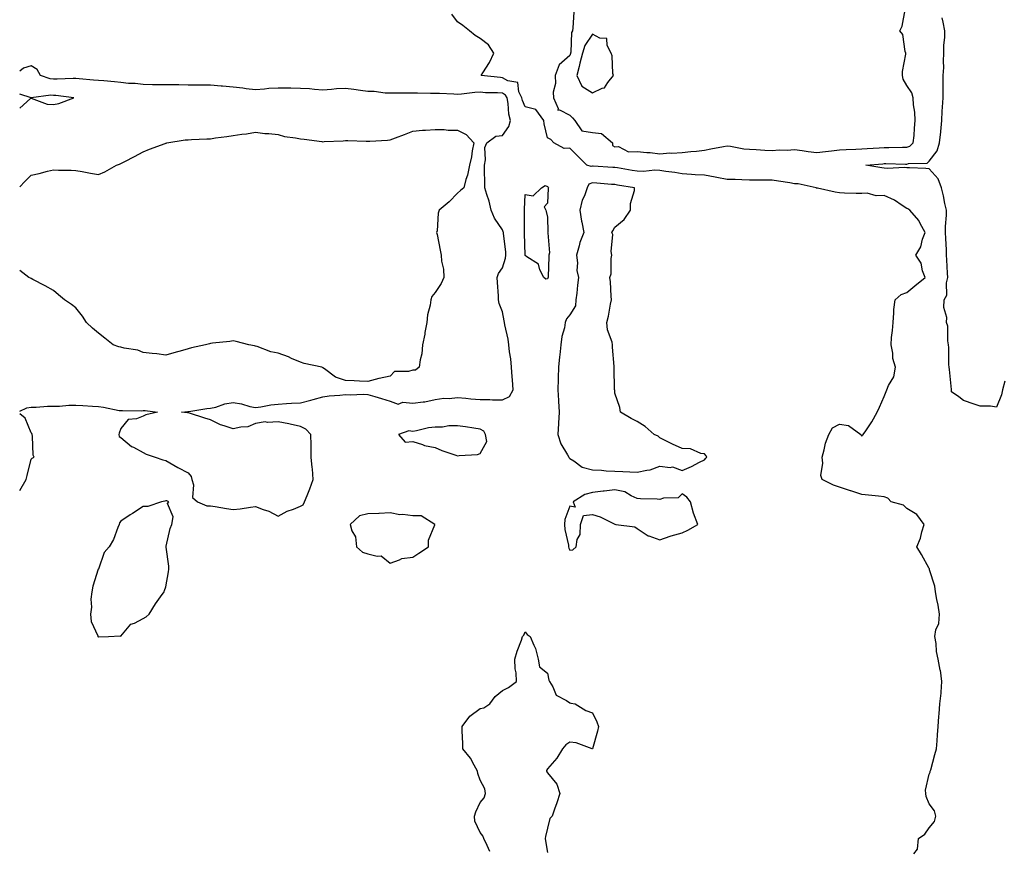
# Model space of a CAD drawing. Units: inches. Extents: x 965843 to 968483, y 7276778 to 7279418.
# Drawn here: x 965843 to 966282, y 7278096 to 7278467 of the extents above; entities that cross this region are included whole.
import ezdxf

# ---------------------------------------------------------------- set-up
doc = ezdxf.new("R2010")
doc.units = ezdxf.units.IN
doc.header["$MEASUREMENT"] = 0
doc.layers.add('Contour_96587276', color=7, linetype='Continuous', true_color=0x2e30b0)

msp = doc.modelspace()

# ---------------------------------------------------------------- linework, layer by layer
at = {"layer": 'Contour_96587276'}
for points in [[(966241.27, 7278095.14, 3204), (966242.82, 7278097.15, 3204), (966243.22, 7278101.92, 3204), (966246.16, 7278103.81, 3204), (966248.05, 7278106.69, 3204), (966250.4, 7278109.57, 3204), (966250.99, 7278111.92, 3204), (966250.37, 7278114.24, 3204), (966248.05, 7278117.32, 3204), (966246.74, 7278120.61, 3204), (966246.48, 7278121.92, 3204), (966246.42, 7278123.55, 3204), (966248.05, 7278130.57, 3204), (966248.48, 7278131.49, 3204), (966248.53, 7278131.92, 3204), (966248.73, 7278132.6, 3204), (966250.61, 7278139.36, 3204), (966251.37, 7278141.92, 3204), (966251.62, 7278145.49, 3204), (966251.79, 7278148.18, 3204), (966252.06, 7278151.92, 3204), (966252.41, 7278156.28, 3204), (966252.51, 7278157.46, 3204), (966252.85, 7278161.92, 3204), (966253.33, 7278166.64, 3204), (966253.31, 7278167.18, 3204), (966253.7, 7278171.92, 3204), (966253.03, 7278176.9, 3204), (966253, 7278176.97, 3204), (966252.07, 7278181.92, 3204), (966251.34, 7278185.21, 3204), (966251.08, 7278188.89, 3204), (966250.56, 7278191.92, 3204), (966251.07, 7278194.94, 3204), (966252.29, 7278197.68, 3204), (966252.66, 7278201.92, 3204), (966252, 7278205.87, 3204), (966251.47, 7278208.5, 3204), (966250.87, 7278211.92, 3204), (966250.58, 7278214.45, 3204), (966248.25, 7278221.72, 3204), (966248.21, 7278221.92, 3204), (966248.17, 7278222.04, 3204), (966248.05, 7278222.25, 3204), (966244.66, 7278228.53, 3204), (966242.47, 7278231.92, 3204), (966244.24, 7278235.73, 3204), (966244.71, 7278238.58, 3204), (966245.74, 7278241.92, 3204), (966242.48, 7278246.35, 3204), (966238.05, 7278248.92, 3204), (966236.65, 7278250.52, 3204), (966231.15, 7278251.92, 3204), (966229.66, 7278253.53, 3204), (966228.05, 7278254.19, 3204), (966225.53, 7278254.44, 3204), (966221.09, 7278254.96, 3204), (966218.05, 7278255.25, 3204), (966213.15, 7278256.82, 3204), (966213, 7278256.87, 3204), (966208.05, 7278258.55, 3204), (966205.48, 7278259.35, 3204), (966200.35, 7278261.92, 3204), (966199.76, 7278263.63, 3204), (966200.73, 7278269.24, 3204), (966200.31, 7278271.92, 3204), (966201.24, 7278275.11, 3204), (966201.8, 7278278.17, 3204), (966203.32, 7278281.92, 3204), (966205.05, 7278284.92, 3204), (966208.05, 7278286.56, 3204), (966212.08, 7278285.95, 3204), (966217.53, 7278281.92, 3204), (966217.79, 7278281.66, 3204), (966218.05, 7278281.25, 3204), (966218.26, 7278281.71, 3204), (966218.64, 7278281.92, 3204), (966219.76, 7278283.63, 3204), (966222.43, 7278287.54, 3204), (966224.87, 7278291.92, 3204), (966225.85, 7278294.12, 3204), (966228.05, 7278298.96, 3204), (966228.9, 7278301.07, 3204), (966229.25, 7278301.92, 3204), (966229.96, 7278303.83, 3204), (966232.25, 7278307.72, 3204), (966233.01, 7278311.92, 3204), (966231.92, 7278315.79, 3204), (966231.81, 7278318.16, 3204), (966231.08, 7278321.92, 3204), (966231.3, 7278325.17, 3204), (966231.73, 7278328.24, 3204), (966231.95, 7278331.92, 3204), (966232.37, 7278336.24, 3204), (966232.27, 7278337.7, 3204), (966232.85, 7278341.92, 3204), (966235.62, 7278344.35, 3204), (966238.05, 7278345.26, 3204), (966241.69, 7278348.28, 3204), (966246.21, 7278351.92, 3204), (966245.12, 7278354.85, 3204), (966244.45, 7278358.32, 3204), (966242.05, 7278361.92, 3204), (966244.38, 7278365.59, 3204), (966245.13, 7278369, 3204), (966246.23, 7278371.92, 3204), (966244, 7278375.97, 3204), (966243.4, 7278377.27, 3204), (966239.41, 7278381.92, 3204), (966238.6, 7278382.47, 3204), (966238.05, 7278382.64, 3204), (966235.96, 7278384.01, 3204), (966232.59, 7278386.46, 3204), (966228.05, 7278388.44, 3204), (966224.48, 7278388.35, 3204), (966220.49, 7278389.48, 3204), (966218.05, 7278389.34, 3204), (966215.53, 7278389.4, 3204), (966210.39, 7278389.58, 3204), (966208.05, 7278389.63, 3204), (966206.13, 7278390, 3204), (966198.24, 7278391.73, 3204), (966198.05, 7278391.77, 3204), (966197.93, 7278391.8, 3204), (966197.76, 7278391.92, 3204), (966189.76, 7278393.63, 3204), (966188.05, 7278393.72, 3204), (966185.91, 7278394.06, 3204), (966181, 7278394.87, 3204), (966178.05, 7278395.34, 3204), (966174.65, 7278395.32, 3204), (966171.41, 7278395.28, 3204), (966168.05, 7278395.26, 3204), (966164.57, 7278395.4, 3204), (966161.66, 7278395.53, 3204), (966158.05, 7278395.67, 3204), (966153.46, 7278396.51, 3204), (966152.79, 7278396.66, 3204), (966148.05, 7278397.46, 3204), (966143.8, 7278397.67, 3204), (966142.12, 7278397.85, 3204), (966138.05, 7278398.07, 3204), (966134.79, 7278398.66, 3204), (966130.75, 7278399.22, 3204), (966128.05, 7278399.67, 3204), (966125.86, 7278399.73, 3204), (966120.76, 7278399.21, 3204), (966118.05, 7278399.26, 3204), (966115.76, 7278399.63, 3204), (966109.23, 7278400.74, 3204), (966108.05, 7278400.93, 3204), (966107.12, 7278400.99, 3204), (966098.41, 7278401.56, 3204), (966098.05, 7278401.58, 3204), (966097.49, 7278401.36, 3204), (966095.63, 7278401.92, 3204), (966091.86, 7278405.73, 3204), (966088.05, 7278409.6, 3204), (966085.49, 7278409.36, 3204), (966080.89, 7278411.92, 3204), (966079.53, 7278413.4, 3204), (966078.05, 7278414.16, 3204), (966076.55, 7278420.42, 3204), (966076.46, 7278421.92, 3204), (966072.87, 7278426.74, 3204), (966068.05, 7278427.93, 3204), (966066.91, 7278430.78, 3204), (966066.68, 7278431.92, 3204), (966065.3, 7278434.67, 3204), (966064.89, 7278438.76, 3204), (966060.34, 7278439.63, 3204), (966058.05, 7278440.94, 3204), (966057.13, 7278441, 3204), (966048.53, 7278441.92, 3204), (966049.27, 7278443.14, 3204), (966052.3, 7278447.67, 3204), (966054.18, 7278451.92, 3204), (966051.8, 7278455.67, 3204), (966048.05, 7278458.44, 3204), (966045.86, 7278459.73, 3204), (966043.39, 7278461.92, 3204), (966040.29, 7278464.16, 3204), (966038.05, 7278465.8, 3204), (966035.46, 7278469.33, 3204)], [(966089.74, 7278470.23, 3204), (966089.27, 7278463.14, 3204), (966089.19, 7278461.92, 3204), (966088.8, 7278461.17, 3204), (966088.43, 7278452.3, 3204), (966088.32, 7278451.92, 3204), (966088.26, 7278451.71, 3204), (966088.05, 7278450.79, 3204), (966083.24, 7278446.73, 3204), (966081.44, 7278441.92, 3204), (966081.56, 7278438.41, 3204), (966080.59, 7278434.46, 3204), (966080.74, 7278431.92, 3204), (966082.8, 7278427.17, 3204), (966082.66, 7278426.53, 3204), (966083.35, 7278426.62, 3204), (966088.05, 7278424.29, 3204), (966089.21, 7278423.08, 3204), (966090.29, 7278421.92, 3204), (966093.4, 7278417.27, 3204), (966098.05, 7278416.54, 3204), (966102.16, 7278416.03, 3204), (966107.01, 7278411.92, 3204), (966106.94, 7278410.81, 3204), (966108.05, 7278410.21, 3204), (966109.63, 7278410.34, 3204), (966114.08, 7278407.95, 3204), (966118.05, 7278408.03, 3204), (966122.37, 7278407.6, 3204), (966123.75, 7278407.62, 3204), (966128.05, 7278407.08, 3204), (966132.52, 7278407.45, 3204), (966133.46, 7278407.33, 3204), (966138.05, 7278407.58, 3204), (966141.91, 7278408.06, 3204), (966144.39, 7278408.26, 3204), (966148.05, 7278408.68, 3204), (966150.76, 7278409.21, 3204), (966156.44, 7278410.31, 3204), (966158.05, 7278410.62, 3204), (966159.49, 7278410.48, 3204), (966165.44, 7278409.31, 3204), (966168.05, 7278409.13, 3204), (966170.96, 7278409.01, 3204), (966174.83, 7278408.7, 3204), (966178.05, 7278408.58, 3204), (966181.17, 7278408.8, 3204), (966184.86, 7278408.73, 3204), (966188.05, 7278408.91, 3204), (966191.47, 7278408.5, 3204), (966194.19, 7278408.06, 3204), (966198.05, 7278407.64, 3204), (966201.83, 7278408.14, 3204), (966204.5, 7278408.37, 3204), (966208.05, 7278408.8, 3204), (966211.05, 7278408.92, 3204), (966215.32, 7278409.19, 3204), (966218.05, 7278409.3, 3204), (966220.49, 7278409.48, 3204), (966225.83, 7278409.7, 3204), (966228.05, 7278409.85, 3204), (966230.12, 7278409.85, 3204), (966236.15, 7278410.02, 3204), (966238.05, 7278410.02, 3204), (966239.48, 7278410.49, 3204), (966240.98, 7278411.92, 3204), (966241.34, 7278415.21, 3204), (966241.43, 7278418.54, 3204), (966241.87, 7278421.92, 3204), (966241.7, 7278425.57, 3204), (966241.11, 7278428.86, 3204), (966240.92, 7278431.92, 3204), (966240.31, 7278434.18, 3204), (966238.05, 7278437.51, 3204), (966236.44, 7278440.31, 3204), (966236.12, 7278441.92, 3204), (966236.23, 7278443.74, 3204), (966237.58, 7278451.45, 3204), (966237.62, 7278451.92, 3204), (966237.37, 7278452.6, 3204), (966236.38, 7278460.25, 3204), (966234.97, 7278461.92, 3204), (966236.05, 7278463.92, 3204), (966237.29, 7278471.16, 3204)], [(966281.8, 7278305.67, 3203), (966280.71, 7278301.92, 3203), (966280.29, 7278299.68, 3203), (966278.05, 7278294.09, 3203), (966275.36, 7278294.61, 3203), (966270.78, 7278294.65, 3203), (966268.05, 7278295.5, 3203), (966263.26, 7278297.13, 3203), (966261.2, 7278298.77, 3203), (966258.05, 7278300.96, 3203), (966257.97, 7278301.84, 3203), (966257.96, 7278301.92, 3203), (966257.94, 7278302.03, 3203), (966257.1, 7278310.97, 3203), (966256.94, 7278311.92, 3203), (966256.77, 7278313.2, 3203), (966256.83, 7278320.7, 3203), (966256.61, 7278321.92, 3203), (966256.3, 7278323.67, 3203), (966256.31, 7278330.18, 3203), (966255.82, 7278331.92, 3203), (966255.9, 7278334.07, 3203), (966254.62, 7278338.49, 3203), (966254.68, 7278341.92, 3203), (966255.84, 7278344.13, 3203), (966255.71, 7278349.58, 3203), (966256.28, 7278351.92, 3203), (966256.17, 7278353.8, 3203), (966255.88, 7278359.75, 3203), (966255.76, 7278361.92, 3203), (966255.75, 7278364.22, 3203), (966255.39, 7278369.26, 3203), (966255.38, 7278371.92, 3203), (966255.33, 7278374.64, 3203), (966255.77, 7278379.64, 3203), (966255.71, 7278381.92, 3203), (966255.03, 7278384.94, 3203), (966254.47, 7278388.34, 3203), (966253.54, 7278391.92, 3203), (966252.05, 7278395.92, 3203), (966248.05, 7278400.37, 3203), (966246.59, 7278400.46, 3203), (966239.22, 7278400.75, 3203), (966238.05, 7278400.82, 3203), (966237.08, 7278400.95, 3203), (966229.44, 7278400.53, 3203), (966228.05, 7278400.68, 3203), (966227, 7278400.87, 3203), (966219.8, 7278401.92, 3203), (966227.36, 7278402.61, 3203), (966228.05, 7278402.66, 3203), (966228.79, 7278402.66, 3203), (966237.56, 7278402.41, 3203), (966238.05, 7278402.41, 3203), (966238.79, 7278402.66, 3203), (966247.11, 7278402.86, 3203), (966248.05, 7278403.71, 3203), (966251.62, 7278408.35, 3203), (966252.59, 7278411.92, 3203), (966253.17, 7278416.8, 3203), (966253.17, 7278417.04, 3203), (966253.67, 7278421.92, 3203), (966253.89, 7278426.08, 3203), (966254, 7278427.87, 3203), (966254.21, 7278431.92, 3203), (966254.23, 7278435.74, 3203), (966254.3, 7278438.17, 3203), (966254.33, 7278441.92, 3203), (966254.52, 7278445.45, 3203), (966254.39, 7278448.26, 3203), (966254.56, 7278451.92, 3203), (966254.56, 7278455.41, 3203), (966255.04, 7278458.91, 3203), (966255.04, 7278461.92, 3203), (966254.31, 7278465.66, 3203), (966253.76, 7278467.63, 3203)], [(965843, 7278292.4, 3205), (965846.17, 7278293.8, 3205), (965848.05, 7278294.2, 3205), (965850.34, 7278294.21, 3205), (965855.41, 7278294.56, 3205), (965858.05, 7278294.58, 3205), (965860.71, 7278294.58, 3205), (965864.95, 7278295.02, 3205), (965868.05, 7278295.03, 3205), (965871.05, 7278294.92, 3205), (965875.39, 7278294.58, 3205), (965878.05, 7278294.47, 3205), (965880.34, 7278294.21, 3205), (965887.27, 7278292.7, 3205), (965888.05, 7278292.59, 3205), (965888.81, 7278292.68, 3205), (965897.45, 7278292.52, 3205), (965898.05, 7278292.6, 3205), (965898.81, 7278292.68, 3205), (965904.4, 7278291.92, 3205), (965899.24, 7278290.73, 3205), (965898.05, 7278290.12, 3205), (965895.06, 7278288.93, 3205), (965891.38, 7278288.59, 3205), (965888.05, 7278284.61, 3205), (965887.36, 7278282.61, 3205), (965887.2, 7278281.92, 3205), (965887.28, 7278281.15, 3205), (965888.05, 7278280.56, 3205), (965892.79, 7278276.66, 3205), (965893.72, 7278276.25, 3205), (965898.05, 7278273.91, 3205), (965899.34, 7278273.21, 3205), (965903.27, 7278271.92, 3205), (965906.78, 7278270.65, 3205), (965908.05, 7278270.33, 3205), (965911.6, 7278268.37, 3205), (965913.45, 7278267.32, 3205), (965918.05, 7278264.9, 3205), (965919.44, 7278263.31, 3205), (965919.65, 7278261.92, 3205), (965920.4, 7278259.57, 3205), (965920.03, 7278253.9, 3205), (965922.23, 7278251.92, 3205), (965926.36, 7278250.23, 3205), (965928.05, 7278250.17, 3205), (965930.11, 7278249.86, 3205), (965935.11, 7278248.98, 3205), (965938.05, 7278248.55, 3205), (965941.17, 7278248.8, 3205), (965945.78, 7278249.65, 3205), (965948.05, 7278249.88, 3205), (965951.38, 7278248.59, 3205), (965953.98, 7278247.85, 3205), (965958.05, 7278245.6, 3205), (965962.12, 7278247.85, 3205), (965964.89, 7278248.76, 3205), (965968.05, 7278250.06, 3205), (965969.29, 7278250.68, 3205), (965969.83, 7278251.92, 3205), (965970.98, 7278254.85, 3205), (965972.17, 7278257.8, 3205), (965973.74, 7278261.92, 3205), (965973.34, 7278266.63, 3205), (965973.32, 7278267.19, 3205), (965972.87, 7278271.92, 3205), (965972.8, 7278276.67, 3205), (965972.81, 7278277.16, 3205), (965972.72, 7278281.92, 3205), (965970.44, 7278284.31, 3205), (965968.05, 7278285.6, 3205), (965963.41, 7278286.56, 3205), (965962.83, 7278286.7, 3205), (965958.05, 7278287.63, 3205), (965953.43, 7278287.3, 3205), (965952.34, 7278287.63, 3205), (965948.05, 7278286.91, 3205), (965944.64, 7278285.33, 3205), (965941.44, 7278285.31, 3205), (965938.05, 7278284.49, 3205), (965934.1, 7278285.87, 3205), (965932.37, 7278286.24, 3205), (965928.05, 7278288.57, 3205), (965925.4, 7278289.27, 3205), (965918.56, 7278291.41, 3205), (965918.05, 7278291.56, 3205), (965917.75, 7278291.62, 3205), (965915.05, 7278291.92, 3205), (965917.82, 7278292.15, 3205), (965918.05, 7278292.15, 3205), (965918.29, 7278292.16, 3205), (965926.35, 7278293.62, 3205), (965928.05, 7278293.67, 3205), (965930.32, 7278294.19, 3205), (965934.36, 7278295.61, 3205), (965938.05, 7278296.22, 3205), (965941.81, 7278295.68, 3205), (965945.47, 7278294.5, 3205), (965948.05, 7278293.99, 3205), (965950.45, 7278294.32, 3205), (965954.81, 7278295.16, 3205), (965958.05, 7278295.55, 3205), (965961.85, 7278295.72, 3205), (965963.99, 7278295.98, 3205), (965968.05, 7278296.13, 3205), (965972.73, 7278297.24, 3205), (965973.66, 7278297.53, 3205), (965978.05, 7278298.69, 3205), (965980.83, 7278299.14, 3205), (965985.61, 7278299.48, 3205), (965988.05, 7278299.81, 3205), (965990.29, 7278299.68, 3205), (965996.02, 7278299.89, 3205), (965998.05, 7278299.75, 3205), (966001.12, 7278298.85, 3205), (966004.14, 7278298.01, 3205), (966008.05, 7278296.83, 3205), (966011.57, 7278295.44, 3205), (966013.65, 7278296.32, 3205), (966018.05, 7278295.87, 3205), (966022.71, 7278296.58, 3205), (966023.39, 7278296.58, 3205), (966028.05, 7278297.57, 3205), (966031.88, 7278298.09, 3205), (966034.21, 7278298.08, 3205), (966038.05, 7278298.48, 3205), (966041.74, 7278298.23, 3205), (966043.98, 7278297.85, 3205), (966048.05, 7278297.62, 3205), (966052.45, 7278297.52, 3205), (966053.58, 7278297.45, 3205), (966058.05, 7278297.35, 3205), (966061.12, 7278298.85, 3205), (966062.78, 7278301.92, 3205), (966062.45, 7278306.32, 3205), (966062.37, 7278307.6, 3205), (966062.05, 7278311.92, 3205), (966061.76, 7278315.63, 3205), (966061.18, 7278318.79, 3205), (966060.88, 7278321.92, 3205), (966060.58, 7278324.45, 3205), (966059.1, 7278330.87, 3205), (966058.95, 7278331.92, 3205), (966058.81, 7278332.68, 3205), (966058.05, 7278336.7, 3205), (966056.51, 7278340.38, 3205), (966056.31, 7278341.92, 3205), (966056.26, 7278343.71, 3205), (966055.76, 7278349.63, 3205), (966055.71, 7278351.92, 3205), (966056.19, 7278353.78, 3205), (966058.05, 7278356.31, 3205), (966059.4, 7278360.57, 3205), (966059.54, 7278361.92, 3205), (966059.45, 7278363.32, 3205), (966058.44, 7278371.53, 3205), (966058.41, 7278371.92, 3205), (966058.36, 7278372.23, 3205), (966058.05, 7278373.2, 3205), (966054.49, 7278378.36, 3205), (966053.04, 7278381.92, 3205), (966052.01, 7278385.88, 3205), (966051.07, 7278388.9, 3205), (966050.22, 7278391.92, 3205), (966050.1, 7278393.97, 3205), (966050.04, 7278399.93, 3205), (966049.94, 7278401.92, 3205), (966050.45, 7278404.32, 3205), (966050.17, 7278409.8, 3205), (966051.08, 7278411.92, 3205), (966055.12, 7278414.85, 3205), (966058.05, 7278415.17, 3205), (966060.81, 7278419.16, 3205), (966061.58, 7278421.92, 3205), (966060.81, 7278424.68, 3205), (966060.53, 7278429.44, 3205), (966060.04, 7278431.92, 3205), (966059.38, 7278433.25, 3205), (966058.05, 7278434, 3205), (966055.82, 7278434.15, 3205), (966050.42, 7278434.29, 3205), (966048.05, 7278434.46, 3205), (966045.65, 7278434.32, 3205), (966039.76, 7278433.63, 3205), (966038.05, 7278433.51, 3205), (966036.39, 7278433.58, 3205), (966029.99, 7278433.86, 3205), (966028.05, 7278433.94, 3205), (966026, 7278433.97, 3205), (966020.2, 7278434.07, 3205), (966018.05, 7278434.09, 3205), (966015.89, 7278434.08, 3205), (966010.19, 7278434.06, 3205), (966008.05, 7278434.04, 3205), (966005.83, 7278434.14, 3205), (966000.88, 7278434.75, 3205), (965998.05, 7278434.86, 3205), (965994.71, 7278435.26, 3205), (965991.84, 7278435.71, 3205), (965988.05, 7278436.13, 3205), (965984.03, 7278435.94, 3205), (965981.8, 7278435.67, 3205), (965978.05, 7278435.47, 3205), (965974.26, 7278435.71, 3205), (965972.06, 7278435.93, 3205), (965968.05, 7278436.17, 3205), (965963.72, 7278436.25, 3205), (965962.38, 7278436.25, 3205), (965958.05, 7278436.32, 3205), (965953.89, 7278436.08, 3205), (965951.97, 7278435.84, 3205), (965948.05, 7278435.57, 3205), (965943.93, 7278436.04, 3205), (965942.38, 7278436.25, 3205), (965938.05, 7278436.71, 3205), (965933.26, 7278437.13, 3205), (965932.79, 7278437.18, 3205), (965928.05, 7278437.61, 3205), (965923.77, 7278437.64, 3205), (965922.33, 7278437.64, 3205), (965918.05, 7278437.68, 3205), (965913.86, 7278437.73, 3205), (965912.2, 7278437.77, 3205), (965908.05, 7278437.82, 3205), (965903.96, 7278437.83, 3205), (965902.13, 7278437.84, 3205), (965898.05, 7278437.86, 3205), (965894.49, 7278438.36, 3205), (965891.52, 7278438.45, 3205), (965888.05, 7278438.86, 3205), (965885.21, 7278439.08, 3205), (965880.42, 7278439.55, 3205), (965878.05, 7278439.74, 3205), (965875.93, 7278439.8, 3205), (965869.45, 7278440.52, 3205), (965868.05, 7278440.56, 3205), (965866.75, 7278440.62, 3205), (965859.72, 7278440.25, 3205), (965858.05, 7278440.32, 3205), (965856.57, 7278440.44, 3205), (965852.28, 7278441.92, 3205), (965850.79, 7278444.66, 3205), (965848.05, 7278446.25, 3205), (965844.69, 7278445.28, 3205), (965843, 7278443.9, 3205)], [(965843, 7278427.45, 3206), (965847.86, 7278431.73, 3206), (965848.05, 7278431.89, 3206), (965848.09, 7278431.88, 3206), (965855.28, 7278429.15, 3206), (965858.05, 7278428.95, 3206), (965860.47, 7278429.5, 3206), (965867.13, 7278431.92, 3206), (965859.14, 7278433.01, 3206), (965858.05, 7278433.06, 3206), (965856.81, 7278433.16, 3206), (965848.06, 7278431.93, 3206), (965843, 7278433.63, 3206)], [(965843, 7278392.29, 3205), (965845.33, 7278394.64, 3205), (965848.05, 7278397.49, 3205), (965851.66, 7278398.31, 3205), (965855.38, 7278399.25, 3205), (965858.05, 7278399.86, 3205), (965860.21, 7278399.76, 3205), (965865.87, 7278399.74, 3205), (965868.05, 7278399.63, 3205), (965870.79, 7278399.18, 3205), (965874.53, 7278398.4, 3205), (965878.05, 7278397.9, 3205), (965880.92, 7278399.05, 3205), (965886.14, 7278401.92, 3205), (965887.47, 7278402.5, 3205), (965888.05, 7278402.78, 3205), (965889.78, 7278403.65, 3205), (965894.18, 7278405.79, 3205), (965898.05, 7278407.9, 3205), (965900.78, 7278409.19, 3205), (965907.78, 7278411.65, 3205), (965908.05, 7278411.75, 3205), (965908.18, 7278411.79, 3205), (965908.58, 7278411.92, 3205), (965916.73, 7278413.24, 3205), (965918.05, 7278413.34, 3205), (965919.55, 7278413.42, 3205), (965926.3, 7278413.67, 3205), (965928.05, 7278413.78, 3205), (965930.23, 7278414.1, 3205), (965935.2, 7278414.77, 3205), (965938.05, 7278415.18, 3205), (965941.91, 7278415.78, 3205), (965944.01, 7278415.96, 3205), (965948.05, 7278416.71, 3205), (965952.24, 7278416.11, 3205), (965953.9, 7278416.07, 3205), (965958.05, 7278415.59, 3205), (965960.96, 7278414.83, 3205), (965965.76, 7278414.21, 3205), (965968.05, 7278413.73, 3205), (965969.67, 7278413.54, 3205), (965977.5, 7278412.47, 3205), (965978.05, 7278412.4, 3205), (965978.62, 7278412.49, 3205), (965987.1, 7278412.87, 3205), (965988.05, 7278413.04, 3205), (965989.17, 7278413.04, 3205), (965997.32, 7278412.65, 3205), (965998.05, 7278412.65, 3205), (965998.87, 7278412.74, 3205), (966006.8, 7278413.17, 3205), (966008.05, 7278413.33, 3205), (966010.34, 7278414.21, 3205), (966014.35, 7278415.62, 3205), (966018.05, 7278417.21, 3205), (966022.4, 7278417.57, 3205), (966023.67, 7278417.54, 3205), (966028.05, 7278417.84, 3205), (966032.11, 7278417.86, 3205), (966033.75, 7278417.62, 3205), (966038.05, 7278417.64, 3205), (966041.78, 7278415.65, 3205), (966045.2, 7278411.92, 3205), (966044.5, 7278408.37, 3205), (966044.27, 7278405.7, 3205), (966043.29, 7278401.92, 3205), (966042.49, 7278397.48, 3205), (966041.74, 7278395.61, 3205), (966040.76, 7278391.92, 3205), (966039.34, 7278390.63, 3205), (966038.05, 7278389.5, 3205), (966034.28, 7278385.69, 3205), (966029.86, 7278381.92, 3205), (966029.31, 7278380.66, 3205), (966028.91, 7278372.78, 3205), (966028.69, 7278371.92, 3205), (966028.85, 7278371.12, 3205), (966030.28, 7278364.15, 3205), (966030.69, 7278361.92, 3205), (966030.82, 7278359.15, 3205), (966031.76, 7278355.63, 3205), (966031.88, 7278351.92, 3205), (966030.69, 7278349.28, 3205), (966028.05, 7278345.2, 3205), (966026.55, 7278343.42, 3205), (966026.07, 7278341.92, 3205), (966025.79, 7278339.66, 3205), (966024.67, 7278335.3, 3205), (966024.36, 7278331.92, 3205), (966023.48, 7278327.35, 3205), (966023.36, 7278326.61, 3205), (966022.39, 7278321.92, 3205), (966022.08, 7278317.89, 3205), (966021.33, 7278315.2, 3205), (966020.97, 7278311.92, 3205), (966019.31, 7278310.66, 3205), (966018.05, 7278310.66, 3205)], [(966018.05, 7278310.66, 3205), (966016.15, 7278310.02, 3205), (966009.92, 7278310.05, 3205), (966008.05, 7278308.02, 3205), (966003.12, 7278306.99, 3205), (966003, 7278306.97, 3205), (965998.05, 7278305.56, 3205), (965994.27, 7278305.7, 3205), (965991.98, 7278305.85, 3205), (965988.05, 7278305.99, 3205), (965983.67, 7278307.54, 3205), (965978.71, 7278311.26, 3205), (965978.05, 7278311.69, 3205), (965977.91, 7278311.78, 3205), (965977.55, 7278311.92, 3205), (965969.73, 7278313.6, 3205), (965968.05, 7278314.2, 3205), (965964.09, 7278315.88, 3205), (965962.68, 7278316.55, 3205), (965958.05, 7278318.18, 3205), (965954.92, 7278318.79, 3205), (965948.75, 7278321.22, 3205), (965948.05, 7278321.4, 3205), (965947.59, 7278321.46, 3205), (965945.02, 7278321.92, 3205), (965939.48, 7278323.35, 3205), (965938.05, 7278323.65, 3205), (965936.52, 7278323.45, 3205), (965928.82, 7278322.69, 3205), (965928.05, 7278322.59, 3205), (965927.53, 7278322.44, 3205), (965925.73, 7278321.92, 3205), (965919.45, 7278320.52, 3205), (965918.05, 7278320.1, 3205), (965915.55, 7278319.42, 3205), (965911.59, 7278318.38, 3205), (965908.05, 7278317.37, 3205), (965904.05, 7278317.92, 3205), (965901.95, 7278318.02, 3205), (965898.05, 7278318.47, 3205), (965895.64, 7278319.51, 3205), (965889.51, 7278320.46, 3205), (965888.05, 7278320.88, 3205), (965887.15, 7278321.02, 3205), (965884.57, 7278321.92, 3205), (965880.96, 7278324.83, 3205), (965878.05, 7278327.16, 3205), (965875.49, 7278329.36, 3205), (965872.76, 7278331.92, 3205), (965870.9, 7278334.77, 3205), (965868.05, 7278338.42, 3205), (965866.08, 7278339.95, 3205), (965862.99, 7278341.92, 3205), (965860.29, 7278344.16, 3205), (965858.05, 7278346.15, 3205), (965854.4, 7278348.27, 3205), (965848.92, 7278351.05, 3205), (965848.05, 7278351.51, 3205), (965847.8, 7278351.67, 3205), (965847.13, 7278351.92, 3205), (965843, 7278355.08, 3205)], [(965843, 7278256.99, 3205), (965845.92, 7278261.92, 3205), (965846.34, 7278263.63, 3205), (965848.05, 7278270.95, 3205), (965848.58, 7278271.39, 3205), (965849.42, 7278271.92, 3205), (965848.93, 7278272.8, 3205), (965848.76, 7278281.21, 3205), (965848.58, 7278281.92, 3205), (965848.48, 7278282.35, 3205), (965848.05, 7278282.76, 3205), (965845.45, 7278289.32, 3205), (965843, 7278291.11, 3205)], [(966052.34, 7278096.21, 3204), (966051.19, 7278098.78, 3204), (966049.75, 7278101.92, 3204), (966049.27, 7278103.14, 3204), (966048.05, 7278104.67, 3204), (966045.77, 7278109.64, 3204), (966045.6, 7278111.92, 3204), (966046.08, 7278113.89, 3204), (966048.05, 7278117.97, 3204), (966049.85, 7278120.12, 3204), (966050.42, 7278121.92, 3204), (966050.17, 7278124.04, 3204), (966048.05, 7278127.88, 3204), (966047.03, 7278130.9, 3204), (966046.87, 7278131.92, 3204), (966045.34, 7278134.63, 3204), (966043.84, 7278137.71, 3204), (966040.41, 7278141.92, 3204), (966040.34, 7278144.21, 3204), (966040.09, 7278149.88, 3204), (966040.03, 7278151.92, 3204), (966043.45, 7278156.52, 3204), (966048.05, 7278159.89, 3204), (966049.77, 7278160.2, 3204), (966052.33, 7278161.92, 3204), (966054.72, 7278165.25, 3204), (966058.05, 7278167.96, 3204), (966060.76, 7278169.21, 3204), (966064.25, 7278171.92, 3204), (966064.17, 7278175.8, 3204), (966063.65, 7278177.52, 3204), (966063.57, 7278181.92, 3204), (966064.59, 7278185.38, 3204), (966066.41, 7278190.28, 3204), (966066.96, 7278191.92, 3204), (966067.46, 7278192.51, 3204), (966068.05, 7278194.05, 3204), (966068.99, 7278192.86, 3204), (966070.28, 7278191.92, 3204), (966071.94, 7278188.03, 3204), (966072.76, 7278186.63, 3204), (966073.94, 7278181.92, 3204), (966074.52, 7278178.39, 3204), (966078.05, 7278175.57, 3204), (966078.68, 7278172.55, 3204), (966079, 7278171.92, 3204), (966080.49, 7278169.48, 3204), (966081.99, 7278165.86, 3204), (966086.51, 7278163.46, 3204), (966088.05, 7278162.39, 3204), (966088.42, 7278162.29, 3204), (966090.4, 7278161.92, 3204), (966095.08, 7278158.95, 3204), (966098.05, 7278157.9, 3204), (966099.99, 7278153.86, 3204), (966100.79, 7278151.92, 3204), (966100.27, 7278149.7, 3204), (966098.07, 7278141.94, 3204), (966098.07, 7278141.92, 3204), (966098.06, 7278141.91, 3204), (966098.05, 7278141.88, 3204), (966098.01, 7278141.88, 3204), (966097.94, 7278141.92, 3204), (966090.76, 7278144.63, 3204), (966088.05, 7278144.81, 3204), (966086.23, 7278143.74, 3204), (966084.7, 7278141.92, 3204), (966082.22, 7278137.75, 3204), (966078.05, 7278132.92, 3204), (966077.68, 7278132.29, 3204), (966077.64, 7278131.92, 3204), (966077.76, 7278131.63, 3204), (966078.05, 7278131.16, 3204), (966082.22, 7278126.09, 3204), (966083.55, 7278121.92, 3204), (966082.19, 7278117.78, 3204), (966081.21, 7278115.08, 3204), (966080.12, 7278111.92, 3204), (966079.14, 7278110.83, 3204), (966078.05, 7278106.51, 3204), (966077.12, 7278102.85, 3204), (966076.95, 7278101.92, 3204), (966077.1, 7278100.97, 3204), (966078.05, 7278095.68, 3204)]]:
    msp.add_polyline3d(points, dxfattribs=at)
for points in [[(966098.05, 7278434.24, 3205), (966102.41, 7278436.28, 3205), (966103.5, 7278436.47, 3205), (966104.97, 7278438.84, 3205), (966107.39, 7278441.92, 3205), (966107.2, 7278442.77, 3205), (966106.82, 7278450.69, 3205), (966106.4, 7278451.92, 3205), (966104.69, 7278455.28, 3205), (966104.51, 7278458.38, 3205), (966101.33, 7278458.64, 3205), (966098.05, 7278460.37, 3205), (966094.65, 7278455.32, 3205), (966093.72, 7278451.92, 3205), (966092.48, 7278447.49, 3205), (966092.12, 7278445.99, 3205), (966091.06, 7278441.92, 3205), (966093.37, 7278437.24, 3205)], [(966078.05, 7278351.34, 3204), (966077.28, 7278351.15, 3204), (966076.38, 7278351.92, 3204), (966074.65, 7278355.32, 3204), (966073.99, 7278357.86, 3204), (966068.86, 7278361.11, 3204), (966068.05, 7278361.74, 3204), (966068.04, 7278361.91, 3204), (966067.87, 7278371.74, 3204), (966067.85, 7278371.92, 3204), (966067.83, 7278372.14, 3204), (966067.83, 7278381.7, 3204), (966067.79, 7278381.92, 3204), (966067.77, 7278382.2, 3204), (966068.05, 7278388.93, 3204), (966071.62, 7278388.35, 3204), (966075.34, 7278391.92, 3204), (966076.99, 7278392.98, 3204), (966078.05, 7278392.55, 3204), (966078.3, 7278392.17, 3204), (966078.57, 7278391.92, 3204), (966078.29, 7278391.68, 3204), (966078.05, 7278385.07, 3204), (966076.55, 7278383.42, 3204), (966077.37, 7278381.92, 3204), (966077.43, 7278381.3, 3204), (966078.05, 7278378.77, 3204), (966078.25, 7278372.12, 3204), (966078.31, 7278371.92, 3204), (966078.18, 7278371.79, 3204), (966078.99, 7278362.86, 3204), (966078.71, 7278361.92, 3204), (966078.62, 7278361.35, 3204), (966078.34, 7278352.21, 3204), (966078.3, 7278351.92, 3204), (966078.25, 7278351.72, 3204)], [(966148.05, 7278270.73, 3205), (966148.56, 7278271.41, 3205), (966149.07, 7278271.92, 3205), (966148.66, 7278272.53, 3205), (966148.05, 7278273.39, 3205), (966146.41, 7278273.56, 3205), (966141.76, 7278275.63, 3205), (966138.05, 7278275.79, 3205), (966133.76, 7278277.63, 3205), (966130.82, 7278279.15, 3205), (966128.05, 7278280.48, 3205), (966127.38, 7278281.25, 3205), (966125.63, 7278281.92, 3205), (966121.59, 7278285.46, 3205), (966118.05, 7278287.79, 3205), (966115.29, 7278289.16, 3205), (966110.62, 7278291.92, 3205), (966110.2, 7278294.07, 3205), (966108.05, 7278300.34, 3205), (966107.98, 7278301.85, 3205), (966107.96, 7278301.92, 3205), (966107.94, 7278302.03, 3205), (966107.78, 7278311.65, 3205), (966107.7, 7278311.92, 3205), (966107.7, 7278312.27, 3205), (966106.99, 7278320.86, 3205), (966107, 7278321.92, 3205), (966106.82, 7278323.15, 3205), (966104.74, 7278328.61, 3205), (966104.49, 7278331.92, 3205), (966105.3, 7278334.67, 3205), (966106.12, 7278339.99, 3205), (966106.58, 7278341.92, 3205), (966106.41, 7278343.56, 3205), (966106.11, 7278349.98, 3205), (966105.88, 7278351.92, 3205), (966106.4, 7278353.57, 3205), (966106.47, 7278360.34, 3205), (966106.77, 7278361.92, 3205), (966106.38, 7278363.59, 3205), (966107.21, 7278371.08, 3205), (966106.69, 7278371.92, 3205), (966107.22, 7278372.75, 3205), (966108.05, 7278374.42, 3205), (966112.18, 7278377.79, 3205), (966115.01, 7278381.92, 3205), (966115.07, 7278384.9, 3205), (966116.79, 7278390.66, 3205), (966116.84, 7278391.92, 3205), (966109.26, 7278393.13, 3205), (966108.05, 7278393.34, 3205), (966106.54, 7278393.43, 3205), (966100.05, 7278393.92, 3205), (966098.05, 7278394.07, 3205), (966096.51, 7278393.46, 3205), (966095.73, 7278391.92, 3205), (966094.49, 7278388.36, 3205), (966093.57, 7278386.4, 3205), (966092.5, 7278381.92, 3205), (966093.22, 7278377.09, 3205), (966093.35, 7278376.62, 3205), (966094.22, 7278371.92, 3205), (966092.42, 7278367.55, 3205), (966092.19, 7278366.06, 3205), (966091.01, 7278361.92, 3205), (966091.44, 7278358.53, 3205), (966091.19, 7278355.06, 3205), (966091.83, 7278351.92, 3205), (966091.42, 7278348.55, 3205), (966091.1, 7278344.97, 3205), (966090.75, 7278341.92, 3205), (966090.6, 7278339.37, 3205), (966088.05, 7278335.29, 3205), (966086.51, 7278333.46, 3205), (966085.99, 7278331.92, 3205), (966085.62, 7278329.49, 3205), (966084.4, 7278325.57, 3205), (966084.02, 7278321.92, 3205), (966083.57, 7278317.44, 3205), (966083.43, 7278316.54, 3205), (966083.01, 7278311.92, 3205), (966082.78, 7278307.19, 3205), (966082.8, 7278306.67, 3205), (966082.6, 7278301.92, 3205), (966082.9, 7278297.07, 3205), (966082.91, 7278296.78, 3205), (966083.26, 7278291.92, 3205), (966082.99, 7278286.98, 3205), (966082.98, 7278286.85, 3205), (966082.7, 7278281.92, 3205), (966083.94, 7278277.81, 3205), (966087.04, 7278272.93, 3205), (966087.56, 7278271.92, 3205), (966087.66, 7278271.53, 3205), (966088.05, 7278271.23, 3205), (966089.75, 7278270.22, 3205), (966093.55, 7278267.42, 3205), (966098.05, 7278266.15, 3205), (966102.16, 7278266.03, 3205), (966104.22, 7278265.75, 3205), (966108.05, 7278265.61, 3205), (966111.56, 7278265.43, 3205), (966114.68, 7278265.29, 3205), (966118.05, 7278265.11, 3205), (966122.24, 7278266.11, 3205), (966123.81, 7278266.16, 3205), (966128.05, 7278267.92, 3205), (966132.67, 7278267.3, 3205), (966133.75, 7278267.62, 3205), (966138.05, 7278265.96, 3205), (966142.24, 7278267.73, 3205), (966145.71, 7278269.58, 3205)], [(966048.05, 7278273.49, 3205), (966051.08, 7278278.89, 3205), (966050.42, 7278281.92, 3205), (966049.65, 7278283.52, 3205), (966048.05, 7278284.37, 3205), (966045.23, 7278284.74, 3205), (966041.56, 7278285.43, 3205), (966038.05, 7278285.83, 3205), (966034.11, 7278285.86, 3205), (966031.35, 7278285.22, 3205), (966028.05, 7278285.26, 3205), (966025.03, 7278284.94, 3205), (966019.72, 7278283.59, 3205), (966018.05, 7278283.36, 3205), (966016.31, 7278283.66, 3205), (966011.74, 7278281.92, 3205), (966014.72, 7278278.59, 3205), (966018.05, 7278278.9, 3205), (966022.44, 7278277.53, 3205), (966023.26, 7278277.13, 3205), (966028.05, 7278276.21, 3205), (966031.02, 7278274.89, 3205), (966037.24, 7278272.73, 3205), (966038.05, 7278272.42, 3205), (966038.69, 7278272.56, 3205), (966046.92, 7278273.05, 3205)], [(966088.05, 7278230.4, 3205), (966089.37, 7278230.6, 3205), (966090.76, 7278231.92, 3205), (966091.27, 7278235.14, 3205), (966092.55, 7278237.42, 3205), (966092.82, 7278241.92, 3205), (966094.06, 7278245.91, 3205), (966098.05, 7278246.25, 3205), (966101.47, 7278245.34, 3205), (966108.03, 7278241.94, 3205), (966108.05, 7278241.93, 3205), (966108.07, 7278241.94, 3205), (966108.43, 7278241.92, 3205), (966116.88, 7278240.75, 3205), (966118.05, 7278240.09, 3205), (966122.96, 7278236.83, 3205), (966123.18, 7278236.79, 3205), (966128.05, 7278235.03, 3205), (966132.73, 7278236.6, 3205), (966133.19, 7278236.78, 3205), (966138.05, 7278238.13, 3205), (966140.6, 7278239.37, 3205), (966145.04, 7278241.92, 3205), (966143.05, 7278246.92, 3205), (966141.77, 7278251.92, 3205), (966140.13, 7278254, 3205), (966138.05, 7278255.58, 3205), (966136.28, 7278253.69, 3205), (966129.75, 7278253.62, 3205), (966128.05, 7278253.02, 3205), (966126.89, 7278253.08, 3205), (966119.49, 7278253.36, 3205), (966118.05, 7278253.43, 3205), (966115.35, 7278254.62, 3205), (966112.54, 7278256.41, 3205), (966108.05, 7278257.35, 3205), (966103.27, 7278256.7, 3205), (966102.79, 7278256.66, 3205), (966098.05, 7278256.07, 3205), (966094.75, 7278255.22, 3205), (966089.47, 7278251.92, 3205), (966090.36, 7278249.61, 3205), (966088.05, 7278250, 3205), (966085.83, 7278244.14, 3205), (966085.65, 7278241.92, 3205), (966085.82, 7278239.69, 3205), (966087.36, 7278232.61, 3205), (966087.42, 7278231.92, 3205), (966087.52, 7278231.39, 3205)], [(965878.05, 7278191.69, 3205), (965878.18, 7278191.79, 3205), (965882.49, 7278191.92, 3205), (965887.79, 7278192.18, 3205), (965888.05, 7278192.13, 3205), (965892.49, 7278197.48, 3205), (965894.08, 7278197.95, 3205), (965898.05, 7278199.94, 3205), (965899.32, 7278200.65, 3205), (965900.63, 7278201.92, 3205), (965903.51, 7278206.46, 3205), (965905.72, 7278209.59, 3205), (965907.33, 7278211.92, 3205), (965907.5, 7278212.47, 3205), (965908.05, 7278214.07, 3205), (965909.22, 7278220.75, 3205), (965909.36, 7278221.92, 3205), (965909.44, 7278223.31, 3205), (965908.19, 7278231.78, 3205), (965908.2, 7278231.92, 3205), (965908.27, 7278232.14, 3205), (965909.95, 7278240.02, 3205), (965910.83, 7278241.92, 3205), (965911.35, 7278245.22, 3205), (965908.79, 7278251.18, 3205), (965909.46, 7278251.92, 3205), (965908.55, 7278252.42, 3205), (965908.05, 7278252.35, 3205), (965907.7, 7278252.27, 3205), (965906.14, 7278251.92, 3205), (965900.09, 7278249.88, 3205), (965898.05, 7278249.89, 3205), (965893.22, 7278246.75, 3205), (965892.27, 7278246.14, 3205), (965888.05, 7278243.38, 3205), (965887.42, 7278242.55, 3205), (965887.26, 7278241.92, 3205), (965886.65, 7278240.52, 3205), (965884.74, 7278235.23, 3205), (965882.86, 7278231.92, 3205), (965880.62, 7278229.35, 3205), (965878.05, 7278222, 3205), (965878.03, 7278221.94, 3205), (965878.03, 7278221.92, 3205), (965878.02, 7278221.89, 3205), (965875.57, 7278214.4, 3205), (965875.06, 7278211.92, 3205), (965874.73, 7278208.6, 3205), (965874.98, 7278204.99, 3205), (965874.54, 7278201.92, 3205), (965874.76, 7278198.63, 3205), (965877.79, 7278192.18, 3205), (965877.83, 7278191.92, 3205), (965877.91, 7278191.78, 3205)], [(966018.05, 7278227.35, 3205), (966020.82, 7278229.15, 3205), (966025.03, 7278231.92, 3205), (966025.06, 7278234.91, 3205), (966027.9, 7278241.77, 3205), (966027.9, 7278241.92, 3205), (966021.85, 7278245.72, 3205), (966018.05, 7278245.66, 3205), (966013.7, 7278246.27, 3205), (966012.31, 7278246.18, 3205), (966008.05, 7278247.13, 3205), (966003.15, 7278246.82, 3205), (966002.95, 7278246.82, 3205), (965998.05, 7278246.56, 3205), (965994.31, 7278245.66, 3205), (965990.21, 7278241.92, 3205), (965990.98, 7278238.99, 3205), (965992.49, 7278236.36, 3205), (965992.96, 7278231.92, 3205), (965995.73, 7278229.6, 3205), (965998.05, 7278228.85, 3205), (966002.24, 7278227.73, 3205), (966004.04, 7278227.91, 3205), (966008.05, 7278224.67, 3205), (966012.18, 7278226.05, 3205), (966013.26, 7278226.71, 3205)]]:
    msp.add_polyline3d(points, close=True, dxfattribs=at)

doc.saveas('drawing.dxf')
